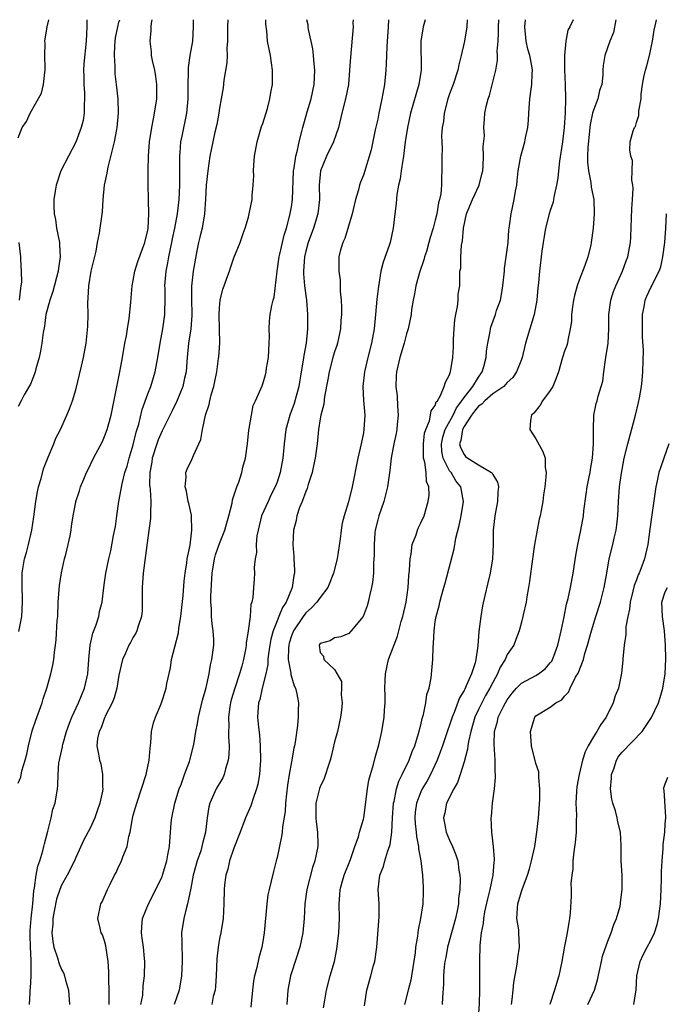
# Model space of a CAD drawing. Units: inches. Extents: x 2613000 to 2616000, y 1521000 to 1524000.
# Drawn here: x 2613599 to 2613689, y 1523863 to 1524000 of the extents above; entities that cross this region are included whole.
import ezdxf

# ---------------------------------------------------------------- set-up
doc = ezdxf.new("R2010")
doc.units = ezdxf.units.IN
doc.header["$MEASUREMENT"] = 0
doc.layers.add('LD26131521_2ft', color=102, linetype='Continuous')

msp = doc.modelspace()

# ---------------------------------------------------------------- linework, layer by layer
at = {"layer": 'LD26131521_2ft'}
for points, elevation in [([(2613599, 1523893.81), (2613599.34, 1523894.66), (2613599.51, 1523895.51), (2613599.96, 1523897), (2613600.18, 1523897.82), (2613600.44, 1523899), (2613600.94, 1523901.06), (2613601.43, 1523902.57), (2613601.95, 1523903.95), (2613602.31, 1523905), (2613602.46, 1523905.54), (2613602.95, 1523907), (2613603.53, 1523909), (2613603.8, 1523910.2), (2613603.94, 1523911), (2613604.02, 1523912.02), (2613604.16, 1523913), (2613604.25, 1523913.75), (2613604.42, 1523916.42), (2613604.48, 1523917), (2613604.56, 1523919), (2613604.71, 1523921.29), (2613605, 1523923.08), (2613605.43, 1523925), (2613605.61, 1523925.61), (2613605.95, 1523927), (2613606.2, 1523928.2), (2613606.36, 1523929), (2613606.42, 1523929.57), (2613606.65, 1523931), (2613607, 1523932.89), (2613607.02, 1523933), (2613607.52, 1523934.48), (2613607.67, 1523935), (2613608.11, 1523936.11), (2613608.5, 1523937), (2613608.68, 1523937.32), (2613609.47, 1523939), (2613610.69, 1523941.31), (2613611, 1523942.01), (2613611.36, 1523943), (2613611.91, 1523945), (2613613.13, 1523951), (2613613.49, 1523953), (2613613.83, 1523955), (2613614.03, 1523956.03), (2613614.18, 1523957), (2613614.43, 1523958.43), (2613614.67, 1523960.67), (2613614.69, 1523961.31), (2613614.85, 1523963), (2613615, 1523963.72), (2613615.22, 1523965), (2613615.63, 1523966.37), (2613616.6, 1523969), (2613617, 1523970.72), (2613617.05, 1523971), (2613617.15, 1523973), (2613617.11, 1523974.89), (2613617.13, 1523975.13), (2613617.08, 1523977), (2613617.05, 1523979.05), (2613617.09, 1523981), (2613617.27, 1523983), (2613617.58, 1523985), (2613617.8, 1523986.2), (2613617.96, 1523987), (2613618.25, 1523989), (2613618.26, 1523989.74), (2613618.27, 1523991), (2613618.12, 1523992.12), (2613617.98, 1523993), (2613617.66, 1523994.34), (2613617.55, 1523995), (2613617.52, 1523995.52), (2613617.34, 1523997), (2613617.5, 1523998.5), (2613617.5, 1523999), (2613617.53, 1523999.53), (2613617.63, 1524000)], 7906), ([(2613608.53, 1524000), (2613608.52, 1523999), (2613608.43, 1523997), (2613608.13, 1523993.87), (2613608.08, 1523993), (2613608.11, 1523992.11), (2613608.11, 1523991), (2613608.19, 1523989.81), (2613608.22, 1523989), (2613608.15, 1523988.15), (2613608.16, 1523987), (2613608.01, 1523985.99), (2613607.74, 1523985), (2613607.02, 1523982.98), (2613605.96, 1523981), (2613604.93, 1523979), (2613604.26, 1523977), (2613604.14, 1523976.14), (2613603.96, 1523975), (2613603.92, 1523974.08), (2613604, 1523973), (2613604.19, 1523972.19), (2613604.32, 1523971), (2613604.71, 1523969), (2613604.73, 1523968.73), (2613604.83, 1523967), (2613604.58, 1523965.42), (2613604.54, 1523965), (2613603.81, 1523962.19), (2613603.38, 1523961), (2613603, 1523959.65), (2613602.85, 1523959), (2613602.65, 1523957.35), (2613602.47, 1523956.47), (2613602.29, 1523955), (2613602.11, 1523953.89), (2613601.88, 1523953), (2613601.44, 1523951.44), (2613601.34, 1523951), (2613601.26, 1523950.74), (2613601, 1523950.15), (2613600.69, 1523949.31), (2613599.82, 1523947.82), (2613599.38, 1523947), (2613599, 1523946.2)], 7902), ([(2613599, 1523983.58), (2613599.54, 1523985), (2613600.16, 1523985.84), (2613600.67, 1523987), (2613602.22, 1523989.78), (2613602.51, 1523991), (2613602.67, 1523992.67), (2613602.74, 1523993), (2613602.72, 1523993.28), (2613602.7, 1523995), (2613602.73, 1523996.73), (2613602.7, 1523997), (2613602.72, 1523997.28), (2613603, 1523999), (2613603.23, 1524000)], 7900), ([(2613599.09, 1523914.91), (2613599.47, 1523917), (2613599.59, 1523919), (2613599.59, 1523919.59), (2613599.52, 1523921), (2613599.54, 1523923), (2613599.63, 1523923.63), (2613599.88, 1523925), (2613600.13, 1523925.87), (2613600.42, 1523927), (2613600.9, 1523929), (2613601.16, 1523930.84), (2613601.42, 1523933), (2613601.67, 1523934.33), (2613601.82, 1523935), (2613602.16, 1523936.16), (2613602.49, 1523937.51), (2613603.06, 1523938.94), (2613603.17, 1523939.17), (2613603.94, 1523941), (2613604.23, 1523941.77), (2613604.85, 1523943), (2613605.77, 1523945), (2613606.14, 1523945.86), (2613606.55, 1523947), (2613607, 1523948.53), (2613607.79, 1523951.79), (2613608.06, 1523953), (2613608.44, 1523955), (2613608.67, 1523957.33), (2613608.7, 1523959), (2613608.68, 1523960.68), (2613608.74, 1523961.26), (2613608.81, 1523963), (2613609.13, 1523965), (2613609.81, 1523967.81), (2613610.01, 1523969), (2613610.3, 1523970.3), (2613610.38, 1523971), (2613610.72, 1523973.28), (2613610.81, 1523975), (2613611, 1523977), (2613611.35, 1523978.65), (2613611.39, 1523979), (2613611.5, 1523979.5), (2613612.12, 1523981.88), (2613612.37, 1523983), (2613612.71, 1523984.71), (2613612.76, 1523985), (2613612.96, 1523987), (2613612.9, 1523989), (2613612.67, 1523991), (2613612.48, 1523992.48), (2613612.46, 1523993), (2613612.48, 1523993.52), (2613612.37, 1523995), (2613612.43, 1523996.43), (2613612.51, 1523997.49), (2613612.83, 1523999), (2613613, 1523999.66), (2613613.1, 1524000)], 7904), ([(2613600.56, 1523863), (2613600.63, 1523864.63), (2613600.66, 1523865), (2613600.7, 1523865.3), (2613600.8, 1523867), (2613600.77, 1523868.77), (2613600.8, 1523869.2), (2613600.69, 1523871), (2613600.66, 1523872.66), (2613600.67, 1523873.33), (2613600.8, 1523875), (2613601.02, 1523877), (2613601.16, 1523878.84), (2613601.26, 1523879.26), (2613601.48, 1523881), (2613601.73, 1523882.27), (2613601.98, 1523883), (2613602.41, 1523884.41), (2613602.57, 1523885), (2613602.63, 1523885.37), (2613603.11, 1523887.11), (2613603.57, 1523889), (2613603.82, 1523890.18), (2613604.12, 1523891), (2613604.45, 1523893), (2613604.51, 1523893.49), (2613604.54, 1523895), (2613604.65, 1523896.65), (2613604.71, 1523897), (2613604.77, 1523897.23), (2613605.13, 1523898.87), (2613605.14, 1523899), (2613605.18, 1523899.18), (2613605.69, 1523901), (2613606.13, 1523902.13), (2613606.43, 1523903), (2613607.39, 1523905), (2613608.22, 1523907), (2613608.67, 1523909), (2613608.82, 1523911), (2613609, 1523913), (2613609.35, 1523914.65), (2613609.85, 1523915.85), (2613610.2, 1523917), (2613610.31, 1523917.69), (2613610.68, 1523919), (2613610.89, 1523921), (2613611, 1523921.7), (2613611.16, 1523923), (2613611.6, 1523925), (2613611.89, 1523926.11), (2613612.26, 1523928.26), (2613612.51, 1523929.49), (2613612.7, 1523931), (2613613, 1523933), (2613613.45, 1523935.45), (2613613.84, 1523937), (2613614.12, 1523937.88), (2613614.42, 1523939), (2613615, 1523940.87), (2613615.39, 1523942.61), (2613615.75, 1523943.75), (2613616.21, 1523945.79), (2613617, 1523947.95), (2613617.43, 1523949), (2613618.06, 1523951), (2613618.41, 1523953), (2613618.72, 1523955), (2613619.11, 1523957), (2613619.38, 1523959), (2613619.37, 1523959.37), (2613619.41, 1523961), (2613619.41, 1523962.59), (2613619.39, 1523963), (2613619.57, 1523965), (2613619.82, 1523966.18), (2613619.95, 1523967), (2613620.36, 1523969), (2613620.46, 1523969.54), (2613620.76, 1523971), (2613621.14, 1523973), (2613621.39, 1523975), (2613621.47, 1523977), (2613621.45, 1523978.55), (2613621.47, 1523979.47), (2613621.45, 1523981), (2613621.51, 1523981.51), (2613621.63, 1523983), (2613621.81, 1523983.81), (2613622.46, 1523987), (2613622.65, 1523989), (2613622.65, 1523991), (2613622.69, 1523992.69), (2613622.66, 1523993), (2613622.66, 1523993.34), (2613622.89, 1523995), (2613623.26, 1523997), (2613623.38, 1523999), (2613623.38, 1524000)], 7908), ([(2613628.15, 1524000), (2613628.09, 1523999), (2613628.11, 1523997.89), (2613628.1, 1523997), (2613628.02, 1523996.02), (2613628.05, 1523995), (2613628.02, 1523993.98), (2613627.61, 1523991.61), (2613627.48, 1523990.52), (2613627.24, 1523989), (2613627, 1523987.7), (2613626.9, 1523987), (2613626.6, 1523985.4), (2613626.34, 1523984.34), (2613626.06, 1523983), (2613625.89, 1523982.11), (2613625.66, 1523981), (2613625.36, 1523979), (2613625.15, 1523977), (2613625.04, 1523975.04), (2613624.9, 1523973), (2613624.56, 1523971), (2613624.27, 1523969.73), (2613624.08, 1523969), (2613623.83, 1523967.83), (2613623.31, 1523965), (2613623.08, 1523962.92), (2613623.09, 1523961), (2613623.14, 1523959.14), (2613623.14, 1523958.86), (2613623, 1523957), (2613622.69, 1523955), (2613622.47, 1523953), (2613622.42, 1523952.42), (2613622.33, 1523951), (2613622.12, 1523950.12), (2613621.9, 1523949), (2613621.05, 1523946.95), (2613620.4, 1523945.6), (2613619, 1523942.83), (2613618.46, 1523941.54), (2613618.27, 1523941), (2613617.64, 1523939), (2613617.56, 1523938.44), (2613617.3, 1523937), (2613617.27, 1523935.27), (2613617.3, 1523935), (2613617.36, 1523934.64), (2613617.43, 1523933), (2613617.37, 1523931.37), (2613617.41, 1523931), (2613617.4, 1523930.6), (2613617, 1523927.92), (2613616.38, 1523923), (2613616.24, 1523921), (2613616.23, 1523920.23), (2613616.24, 1523919), (2613616.21, 1523917.79), (2613616.12, 1523917), (2613615.65, 1523915.65), (2613615.5, 1523915), (2613615.35, 1523914.65), (2613615, 1523914.1), (2613614.62, 1523913.38), (2613614.37, 1523913), (2613613.89, 1523911.89), (2613613.48, 1523911), (2613613, 1523908.81), (2613612.69, 1523907), (2613612.34, 1523905.66), (2613612.06, 1523905), (2613611.1, 1523903.1), (2613611.05, 1523902.95), (2613611, 1523902.87), (2613610.52, 1523901.48), (2613610.23, 1523901), (2613610, 1523900), (2613609.92, 1523899), (2613610.15, 1523897.85), (2613610.29, 1523897), (2613610.47, 1523896.47), (2613610.73, 1523895), (2613610.7, 1523893.3), (2613610.74, 1523893), (2613610.69, 1523892.69), (2613610.33, 1523891), (2613609.95, 1523889.95), (2613609.65, 1523889), (2613609, 1523887.56), (2613608.1, 1523885.9), (2613607, 1523883.47), (2613606.82, 1523883), (2613605.8, 1523881), (2613605, 1523879.6), (2613604.76, 1523879), (2613604.33, 1523877.67), (2613603.99, 1523875.99), (2613603.81, 1523875), (2613603.81, 1523874.19), (2613603.68, 1523873), (2613603.8, 1523871.8), (2613603.96, 1523871), (2613604.47, 1523869.53), (2613604.69, 1523868.69), (2613605, 1523867.88), (2613605.32, 1523867.32), (2613605.44, 1523867), (2613605.58, 1523866.42), (2613605.96, 1523865), (2613606.14, 1523863)], 7910), ([(2613611.65, 1523863), (2613611.62, 1523865), (2613611.57, 1523866.43), (2613611.57, 1523867.57), (2613611.51, 1523869), (2613611.19, 1523871.19), (2613611, 1523871.85), (2613610.7, 1523872.7), (2613610.54, 1523873), (2613610.38, 1523873.62), (2613610.08, 1523875), (2613610.48, 1523877), (2613610.68, 1523877.32), (2613611.39, 1523879), (2613611.76, 1523879.76), (2613612.39, 1523881), (2613612.61, 1523881.39), (2613613, 1523882.24), (2613613.25, 1523882.75), (2613613.37, 1523883), (2613613.54, 1523883.54), (2613614.12, 1523885), (2613614.37, 1523886.37), (2613614.54, 1523887), (2613614.88, 1523888.88), (2613615, 1523889.37), (2613615.47, 1523891), (2613616.15, 1523893), (2613616.78, 1523895), (2613617.2, 1523897), (2613617.33, 1523898.67), (2613617.42, 1523899.42), (2613617.54, 1523901), (2613617.8, 1523902.2), (2613618.07, 1523903), (2613618.86, 1523904.86), (2613619, 1523905.24), (2613619.43, 1523906.57), (2613619.56, 1523907), (2613619.68, 1523907.68), (2613620.16, 1523909.84), (2613620.33, 1523911), (2613620.76, 1523912.76), (2613621.27, 1523914.73), (2613621.35, 1523915.35), (2613621.63, 1523917), (2613621.93, 1523919.93), (2613622.09, 1523921.91), (2613622.21, 1523923), (2613622.44, 1523924.44), (2613622.51, 1523925), (2613622.91, 1523926.91), (2613623.16, 1523929), (2613623.07, 1523930.93), (2613623.07, 1523931.07), (2613622.72, 1523932.72), (2613622.65, 1523933), (2613622.41, 1523934.41), (2613622.22, 1523935), (2613622.36, 1523936.36), (2613622.32, 1523937), (2613622.51, 1523937.49), (2613623.16, 1523938.84), (2613623.36, 1523939.36), (2613624.13, 1523941), (2613624.39, 1523941.61), (2613624.64, 1523943), (2613625.06, 1523945), (2613625.54, 1523946.46), (2613625.63, 1523947), (2613625.84, 1523947.84), (2613626.19, 1523949), (2613626.32, 1523949.68), (2613626.6, 1523951), (2613626.87, 1523952.87), (2613626.89, 1523953.11), (2613627.02, 1523955), (2613626.95, 1523959), (2613627, 1523959.86), (2613627.1, 1523961), (2613627.47, 1523962.53), (2613627.63, 1523963), (2613628.03, 1523964.03), (2613628.37, 1523965), (2613628.51, 1523965.49), (2613629, 1523966.88), (2613629.84, 1523969), (2613630.27, 1523970.27), (2613630.55, 1523971), (2613631, 1523972.53), (2613631.12, 1523973), (2613631.51, 1523975), (2613631.55, 1523975.55), (2613631.69, 1523977), (2613631.74, 1523978.26), (2613631.73, 1523979), (2613631.75, 1523979.75), (2613631.84, 1523981), (2613632.22, 1523983), (2613632.85, 1523985.15), (2613633, 1523985.58), (2613633.65, 1523987.65), (2613634.01, 1523989), (2613634.12, 1523989.88), (2613634.35, 1523991), (2613634.35, 1523993), (2613634.08, 1523995), (2613633.68, 1523997), (2613633.55, 1523998.45), (2613633.46, 1523999), (2613633.43, 1523999.43), (2613633.45, 1524000)], 7912), ([(2613616.06, 1523863), (2613616.3, 1523864.3), (2613616.37, 1523865.63), (2613616.54, 1523867), (2613616.6, 1523869), (2613616.57, 1523869.43), (2613616.4, 1523871), (2613616.24, 1523872.24), (2613616.13, 1523873), (2613616.16, 1523873.84), (2613616.29, 1523875), (2613617.12, 1523877), (2613618.15, 1523879), (2613619, 1523880.83), (2613619.06, 1523881), (2613619.66, 1523883), (2613619.82, 1523883.82), (2613620.01, 1523885), (2613620.27, 1523888.27), (2613620.36, 1523889), (2613620.77, 1523891), (2613621.38, 1523893), (2613621.64, 1523893.64), (2613622.12, 1523895), (2613622.83, 1523896.83), (2613622.88, 1523897), (2613623.39, 1523899), (2613623.44, 1523899.44), (2613623.69, 1523901), (2613623.92, 1523902.08), (2613624.06, 1523903), (2613624.64, 1523905.36), (2613625, 1523906.62), (2613625.13, 1523907.13), (2613625.55, 1523909), (2613625.75, 1523910.25), (2613625.94, 1523911), (2613626.18, 1523913), (2613626.19, 1523913.81), (2613626.12, 1523915), (2613625.95, 1523915.95), (2613625.89, 1523917), (2613625.89, 1523918.11), (2613625.8, 1523919), (2613625.8, 1523919.8), (2613625.96, 1523923), (2613626.29, 1523925), (2613626.44, 1523925.56), (2613627, 1523927.15), (2613627.75, 1523929), (2613628, 1523930), (2613628.28, 1523931), (2613628.73, 1523932.73), (2613628.8, 1523933.2), (2613629.42, 1523935), (2613629.68, 1523935.68), (2613630.09, 1523937), (2613630.24, 1523937.76), (2613630.59, 1523939), (2613630.87, 1523941), (2613631.08, 1523942.92), (2613631.13, 1523943.13), (2613631.42, 1523945), (2613631.67, 1523946.33), (2613631.99, 1523947), (2613632.91, 1523949.09), (2613633, 1523949.35), (2613633.38, 1523950.62), (2613633.49, 1523951), (2613633.54, 1523951.54), (2613633.81, 1523953), (2613633.9, 1523955), (2613633.92, 1523955.92), (2613633.88, 1523957), (2613633.93, 1523958.07), (2613634.03, 1523959), (2613634.26, 1523960.26), (2613634.44, 1523961), (2613634.59, 1523961.41), (2613635, 1523965), (2613635.3, 1523967), (2613635.4, 1523967.4), (2613635.97, 1523970.03), (2613636.29, 1523971), (2613636.79, 1523972.79), (2613637, 1523973.98), (2613637.15, 1523975), (2613637.3, 1523979), (2613637.39, 1523979.39), (2613637.59, 1523981), (2613637.85, 1523981.85), (2613638.06, 1523983), (2613638.46, 1523984.46), (2613638.57, 1523985), (2613639.19, 1523987.19), (2613639.74, 1523989), (2613640.17, 1523991), (2613640.25, 1523993), (2613640.16, 1523993.84), (2613640.07, 1523995), (2613639.95, 1523995.95), (2613639.75, 1523997), (2613639.38, 1523998.62), (2613639.33, 1523999), (2613639.31, 1523999.3), (2613639.15, 1524000)], 7914), ([(2613645.56, 1524000), (2613645.55, 1523999.55), (2613645.57, 1523999), (2613645.19, 1523994.81), (2613645.09, 1523993), (2613644.91, 1523991), (2613644.51, 1523989), (2613644.01, 1523987), (2613643.55, 1523985), (2613642.86, 1523983), (2613641.87, 1523981), (2613641.03, 1523979), (2613640.84, 1523977), (2613640.88, 1523975), (2613640.66, 1523973), (2613640.06, 1523971), (2613639.33, 1523969), (2613639, 1523967.79), (2613638.8, 1523967), (2613638.66, 1523965), (2613638.67, 1523964.67), (2613638.83, 1523963), (2613639.08, 1523961), (2613639.23, 1523959), (2613639.24, 1523957), (2613639.05, 1523955), (2613638.7, 1523953.3), (2613638.64, 1523952.64), (2613638.35, 1523951), (2613638.03, 1523949), (2613637.39, 1523946.61), (2613636.75, 1523945), (2613636.2, 1523943), (2613635.98, 1523941), (2613635.79, 1523939), (2613635.43, 1523937), (2613635, 1523935.66), (2613634.75, 1523935), (2613634.15, 1523933.85), (2613633.74, 1523933), (2613632.84, 1523931), (2613632.36, 1523929), (2613632.2, 1523928.2), (2613632.11, 1523927), (2613632.13, 1523925.87), (2613631.95, 1523925), (2613631.81, 1523923.81), (2613631.84, 1523923), (2613631.8, 1523922.2), (2613631.7, 1523921), (2613631.62, 1523919.62), (2613631.5, 1523919), (2613631.36, 1523918.64), (2613631.25, 1523917), (2613630.99, 1523915), (2613630.7, 1523913.3), (2613630.69, 1523913), (2613630.64, 1523912.64), (2613630.32, 1523911), (2613630.08, 1523910.08), (2613629.77, 1523909), (2613629.1, 1523907), (2613628.62, 1523905.38), (2613628.52, 1523905), (2613628.42, 1523904.42), (2613628.23, 1523903), (2613628.27, 1523901.73), (2613628.22, 1523901), (2613628.22, 1523900.22), (2613628.31, 1523899), (2613628.29, 1523897.71), (2613628.21, 1523897), (2613627.82, 1523895.82), (2613627.63, 1523895), (2613627.44, 1523894.56), (2613626.51, 1523893), (2613625.63, 1523891), (2613625.5, 1523890.5), (2613625.29, 1523889), (2613625.06, 1523887), (2613624.6, 1523885.39), (2613624.55, 1523885), (2613624.37, 1523884.37), (2613623.9, 1523883), (2613623.34, 1523881), (2613623, 1523879.22), (2613622.55, 1523877), (2613622.34, 1523876.34), (2613622.03, 1523875), (2613621.72, 1523873), (2613621.77, 1523871.77), (2613621.74, 1523871), (2613621.79, 1523869.79), (2613621.78, 1523869), (2613621.69, 1523867), (2613621.36, 1523865), (2613620.66, 1523863)], 7916), ([(2613650.5, 1524000), (2613650.45, 1523999), (2613650.26, 1523996.26), (2613650.19, 1523993.81), (2613650.14, 1523993), (2613649.93, 1523991), (2613649.72, 1523989.72), (2613649.57, 1523989), (2613649.16, 1523987), (2613649, 1523986.17), (2613648.66, 1523984.66), (2613648.09, 1523981.91), (2613647, 1523978.38), (2613646.6, 1523977.4), (2613646.48, 1523977), (2613646.33, 1523976.33), (2613645.91, 1523975), (2613645.58, 1523973.58), (2613645.42, 1523973), (2613644.43, 1523969.57), (2613644.14, 1523969), (2613643.78, 1523967.78), (2613643.6, 1523967), (2613643.57, 1523966.43), (2613643.57, 1523965), (2613643.76, 1523963.76), (2613643.77, 1523962.23), (2613643.9, 1523961), (2613643.97, 1523959.97), (2613643.94, 1523959), (2613643.86, 1523958.14), (2613643.81, 1523957), (2613643.39, 1523955), (2613643.31, 1523954.69), (2613643, 1523953.81), (2613642.81, 1523953.19), (2613642.23, 1523951), (2613642.06, 1523949.94), (2613641.61, 1523947.61), (2613641.5, 1523946.5), (2613641.09, 1523945), (2613641, 1523944.49), (2613640.76, 1523943), (2613640.56, 1523941), (2613640.28, 1523939), (2613640.07, 1523937.93), (2613639.86, 1523937), (2613639.34, 1523935.34), (2613639.19, 1523934.81), (2613639, 1523934.37), (2613638.5, 1523933), (2613638.13, 1523932.13), (2613637.75, 1523931), (2613637.66, 1523930.34), (2613637.27, 1523929), (2613637.21, 1523927), (2613637.35, 1523925.35), (2613637.35, 1523925), (2613637.44, 1523923.44), (2613637.41, 1523923), (2613637.31, 1523922.69), (2613637.09, 1523921), (2613637, 1523920.81), (2613636.26, 1523919), (2613635.74, 1523918.26), (2613635.26, 1523917), (2613635, 1523916.37), (2613634.46, 1523915), (2613634.15, 1523913.85), (2613633.99, 1523913), (2613633.81, 1523911.81), (2613633.73, 1523911), (2613633.71, 1523910.29), (2613633.44, 1523909), (2613632.94, 1523907), (2613632.58, 1523905.43), (2613632.43, 1523905), (2613632.37, 1523904.37), (2613632.28, 1523903), (2613632.41, 1523901.59), (2613632.53, 1523900.53), (2613632.65, 1523899), (2613632.69, 1523897), (2613632.55, 1523895), (2613632.33, 1523893.67), (2613632.15, 1523893), (2613631.65, 1523891.65), (2613631.33, 1523890.67), (2613630.61, 1523889), (2613629.87, 1523887), (2613629, 1523884.74), (2613628.4, 1523883), (2613628.15, 1523881.85), (2613627.85, 1523881), (2613627.68, 1523879.68), (2613627.62, 1523879), (2613627.6, 1523877), (2613627.51, 1523875), (2613627.17, 1523873), (2613627, 1523872.19), (2613626.79, 1523871), (2613626.62, 1523869.38), (2613626.54, 1523867), (2613626.44, 1523865.56), (2613626.37, 1523865), (2613626.12, 1523864.12), (2613625.91, 1523863)], 7918), ([(2613655.61, 1524000), (2613655.34, 1523999), (2613655, 1523997), (2613655.02, 1523993), (2613654.7, 1523991), (2613653.57, 1523987), (2613653.13, 1523985), (2613652.83, 1523983), (2613652.57, 1523981), (2613652.47, 1523980.47), (2613652.25, 1523979), (2613652.12, 1523977.88), (2613651.9, 1523977), (2613651.67, 1523975.67), (2613651.57, 1523974.43), (2613651.38, 1523973), (2613651.15, 1523971), (2613650.72, 1523969), (2613650.59, 1523968.59), (2613649.74, 1523966.26), (2613649.45, 1523965), (2613649.09, 1523962.91), (2613648.87, 1523961.13), (2613648.68, 1523959), (2613648.48, 1523957), (2613648.12, 1523955), (2613647.62, 1523953), (2613647.17, 1523951), (2613646.94, 1523949), (2613647.04, 1523947.04), (2613647.2, 1523945), (2613647.08, 1523943), (2613647, 1523942.52), (2613646.69, 1523941), (2613646.23, 1523939), (2613645.44, 1523935), (2613644.93, 1523932.93), (2613644.31, 1523931), (2613644.03, 1523929.97), (2613643.9, 1523929), (2613643.78, 1523927.78), (2613643.37, 1523925), (2613642.86, 1523923), (2613642.04, 1523921), (2613641, 1523919.65), (2613640.55, 1523919), (2613639.8, 1523918.2), (2613639, 1523917.49), (2613638.63, 1523917), (2613637.26, 1523915), (2613637, 1523914.32), (2613636.7, 1523913.3), (2613636.62, 1523913), (2613636.58, 1523912.58), (2613636.56, 1523911), (2613636.9, 1523909.1), (2613636.9, 1523908.9), (2613637.36, 1523907.36), (2613637.54, 1523907), (2613637.75, 1523906.25), (2613637.96, 1523905), (2613637.92, 1523903.92), (2613637.94, 1523903), (2613637.82, 1523901.82), (2613637.52, 1523899.52), (2613637.42, 1523899), (2613637.34, 1523898.66), (2613637, 1523896.77), (2613636.69, 1523895), (2613636.46, 1523893.54), (2613636.31, 1523892.31), (2613636.18, 1523891), (2613636.13, 1523889.87), (2613635.74, 1523887.74), (2613635.69, 1523887), (2613635.6, 1523886.4), (2613635, 1523883.46), (2613634.89, 1523883), (2613634.48, 1523881.52), (2613634.19, 1523880.19), (2613633.88, 1523879), (2613633.73, 1523878.27), (2613633.55, 1523877), (2613633.19, 1523873), (2613633, 1523871.79), (2613632.86, 1523871), (2613632.47, 1523869.53), (2613632.17, 1523868.17), (2613631.86, 1523867), (2613631.72, 1523866.28), (2613631.56, 1523865), (2613631.34, 1523862.66)], 7920), ([(2613661.42, 1524000), (2613661.37, 1523999), (2613661.06, 1523997), (2613660.62, 1523995), (2613660.29, 1523993.71), (2613660.15, 1523993), (2613659.5, 1523991), (2613659, 1523989.67), (2613658.77, 1523989), (2613658.25, 1523987), (2613658.15, 1523985.85), (2613657.98, 1523985), (2613657.86, 1523983.86), (2613657.9, 1523983), (2613657.96, 1523982.04), (2613657.9, 1523981), (2613657.9, 1523979.9), (2613657.93, 1523979), (2613657.85, 1523978.15), (2613657.87, 1523977), (2613657.78, 1523975.78), (2613657.6, 1523975), (2613657.46, 1523974.54), (2613657.2, 1523973), (2613657, 1523972.13), (2613656.7, 1523971), (2613656.29, 1523969.71), (2613656.12, 1523969), (2613655.76, 1523967.76), (2613655.52, 1523967), (2613655.41, 1523966.59), (2613654.83, 1523964.83), (2613654.3, 1523963), (2613654.13, 1523961.87), (2613653.91, 1523961), (2613653.71, 1523959.71), (2613653.63, 1523959), (2613653.23, 1523957), (2613653, 1523956.31), (2613652.67, 1523955), (2613652.08, 1523953), (2613651.62, 1523951), (2613651.56, 1523950.44), (2613651.52, 1523949), (2613651.69, 1523947.69), (2613651.74, 1523946.26), (2613651.83, 1523945), (2613651.68, 1523943.68), (2613651.64, 1523943), (2613651.56, 1523942.44), (2613651.22, 1523941), (2613650.87, 1523939), (2613650.69, 1523937.31), (2613650.34, 1523935), (2613650.09, 1523933.91), (2613649.83, 1523933), (2613649.16, 1523931), (2613649, 1523930.42), (2613648.65, 1523929), (2613648.61, 1523928.61), (2613648.48, 1523927), (2613648.5, 1523925.5), (2613648.47, 1523925), (2613648.41, 1523924.41), (2613648.39, 1523923), (2613648.29, 1523921.71), (2613648.15, 1523921), (2613647.85, 1523919.85), (2613647.69, 1523919), (2613647.52, 1523918.48), (2613646.97, 1523917), (2613645.3, 1523915), (2613645, 1523914.6), (2613643.85, 1523914.15), (2613643, 1523914.04), (2613642.39, 1523913.61), (2613641, 1523913.24), (2613640.91, 1523913.09), (2613640.85, 1523913), (2613641, 1523911.98), (2613641.45, 1523911.45), (2613641.49, 1523911), (2613643, 1523909.63), (2613643.95, 1523907.95), (2613643.95, 1523907), (2613643.89, 1523906.11), (2613644.03, 1523905), (2613643.94, 1523903.94), (2613643.82, 1523903), (2613643.39, 1523901), (2613643, 1523899.54), (2613642.5, 1523897.5), (2613642.36, 1523897), (2613642.04, 1523896.04), (2613641.74, 1523895), (2613641.53, 1523894.47), (2613641, 1523893.29), (2613640.92, 1523893.08), (2613640.4, 1523891), (2613640.38, 1523889.62), (2613640.39, 1523889), (2613640.42, 1523888.42), (2613640.62, 1523887), (2613640.68, 1523885.32), (2613640.66, 1523885), (2613640.25, 1523883), (2613639.91, 1523882.09), (2613639.12, 1523879), (2613638.84, 1523877), (2613638.76, 1523875), (2613638.6, 1523873), (2613638.18, 1523871), (2613637, 1523867.4), (2613636.88, 1523867), (2613636.49, 1523865), (2613636.34, 1523863)], 7922), ([(2613641.47, 1523862.53), (2613641.64, 1523863.64), (2613641.87, 1523865), (2613642.4, 1523867), (2613642.98, 1523869.02), (2613643.3, 1523870.7), (2613643.58, 1523873), (2613643.69, 1523875), (2613643.64, 1523877), (2613643.73, 1523878.27), (2613643.77, 1523879), (2613644.05, 1523880.05), (2613644.34, 1523881), (2613645.2, 1523883.2), (2613645.83, 1523885), (2613646.34, 1523886.34), (2613646.48, 1523887), (2613647, 1523888.79), (2613647.05, 1523889), (2613647.57, 1523893), (2613647.78, 1523894.22), (2613647.99, 1523895), (2613648.4, 1523896.4), (2613648.63, 1523897.37), (2613649.13, 1523899.13), (2613649.57, 1523901), (2613649.91, 1523903), (2613649.96, 1523903.96), (2613650.04, 1523905), (2613650.05, 1523905.95), (2613650, 1523907), (2613650.02, 1523908.02), (2613650.08, 1523909), (2613650.51, 1523911), (2613651.76, 1523914.24), (2613652.28, 1523916.28), (2613652.49, 1523917), (2613652.95, 1523919), (2613653.25, 1523921), (2613653.34, 1523922.66), (2613653.43, 1523923.43), (2613653.5, 1523925), (2613653.64, 1523925.64), (2613653.81, 1523927), (2613654.34, 1523928.34), (2613654.53, 1523929), (2613654.65, 1523929.35), (2613655, 1523930.01), (2613655.45, 1523931), (2613656.03, 1523933), (2613656.14, 1523933.86), (2613656.1, 1523935), (2613655.78, 1523935.78), (2613655.72, 1523937), (2613655.56, 1523938.44), (2613655.38, 1523939), (2613655.35, 1523939.35), (2613655.35, 1523941), (2613655.52, 1523942.48), (2613655.67, 1523943), (2613656.21, 1523944.21), (2613656.36, 1523945), (2613656.42, 1523945.58), (2613657, 1523946.35), (2613657.15, 1523946.85), (2613657.3, 1523947), (2613657.74, 1523947.74), (2613658.25, 1523949), (2613658.41, 1523949.59), (2613659, 1523950.61), (2613659.08, 1523950.92), (2613659.14, 1523951), (2613659.44, 1523953), (2613659.52, 1523954.48), (2613659.54, 1523955.54), (2613659.63, 1523957), (2613659.74, 1523958.26), (2613659.86, 1523959), (2613660.11, 1523960.11), (2613660.19, 1523961), (2613660.2, 1523961.8), (2613660.4, 1523963), (2613660.41, 1523964.41), (2613660.44, 1523965), (2613660.55, 1523965.45), (2613660.55, 1523967), (2613660.63, 1523968.63), (2613660.77, 1523969.23), (2613660.92, 1523971), (2613661.36, 1523973), (2613662.19, 1523975), (2613663.11, 1523977), (2613663.5, 1523978.5), (2613663.6, 1523979), (2613663.67, 1523979.67), (2613663.71, 1523981), (2613663.65, 1523982.35), (2613663.83, 1523983.83), (2613663.75, 1523985), (2613663.83, 1523986.17), (2613663.92, 1523987), (2613664.12, 1523988.12), (2613664.36, 1523989), (2613664.54, 1523989.46), (2613665.41, 1523993), (2613665.65, 1523994.35), (2613665.65, 1523995), (2613665.6, 1523995.6), (2613665.73, 1523997), (2613665.81, 1523998.19), (2613665.79, 1523999), (2613665.84, 1524000)], 7924), ([(2613647.18, 1523862.82), (2613647.47, 1523865), (2613648.05, 1523867), (2613648.42, 1523868.42), (2613648.58, 1523869), (2613648.87, 1523871), (2613649.21, 1523875.21), (2613649.21, 1523877), (2613649.07, 1523879), (2613649.29, 1523881), (2613649.8, 1523882.2), (2613650, 1523883), (2613650.41, 1523884.41), (2613650.65, 1523885), (2613650.74, 1523885.26), (2613650.96, 1523887), (2613651.05, 1523889), (2613651.19, 1523891), (2613651.27, 1523891.27), (2613651.61, 1523893), (2613651.94, 1523894.06), (2613652.42, 1523895), (2613653.39, 1523897), (2613653.81, 1523898.19), (2613654.16, 1523899), (2613654.69, 1523900.69), (2613655, 1523901.93), (2613655.19, 1523902.81), (2613655.37, 1523903.37), (2613655.7, 1523905), (2613655.85, 1523906.15), (2613656.14, 1523907), (2613656.44, 1523908.44), (2613656.68, 1523911), (2613656.7, 1523912.7), (2613656.77, 1523913.23), (2613656.83, 1523915), (2613657, 1523916.3), (2613657.11, 1523917), (2613657.54, 1523918.46), (2613657.65, 1523919), (2613657.88, 1523919.88), (2613658.2, 1523921), (2613658.36, 1523921.64), (2613659.62, 1523926.38), (2613659.86, 1523927.86), (2613660.34, 1523929.66), (2613660.59, 1523931), (2613660.91, 1523933), (2613660.55, 1523935), (2613659.88, 1523935.88), (2613659.21, 1523937), (2613659, 1523937.26), (2613658.12, 1523939), (2613657.92, 1523939.92), (2613657.85, 1523941), (2613658.05, 1523941.95), (2613658.36, 1523943), (2613659.47, 1523945), (2613659.97, 1523946.03), (2613660.72, 1523947), (2613661, 1523947.43), (2613662.23, 1523949), (2613663, 1523950.27), (2613663.53, 1523951), (2613663.77, 1523951.77), (2613664.08, 1523953), (2613664.12, 1523953.88), (2613664.31, 1523955), (2613664.64, 1523956.64), (2613664.68, 1523957), (2613664.75, 1523957.25), (2613665.38, 1523959), (2613665.54, 1523959.54), (2613666.06, 1523961), (2613666.23, 1523961.77), (2613666.41, 1523963), (2613666.61, 1523965), (2613666.62, 1523965.38), (2613666.88, 1523967), (2613667.14, 1523969), (2613667.23, 1523970.77), (2613667.34, 1523971.34), (2613667.54, 1523973), (2613667.99, 1523975), (2613668.16, 1523976.16), (2613668.33, 1523977), (2613668.41, 1523977.59), (2613668.54, 1523979), (2613668.89, 1523981), (2613669.47, 1523983), (2613669.55, 1523983.55), (2613669.86, 1523985), (2613669.96, 1523986.04), (2613670.01, 1523987), (2613670.17, 1523989), (2613670.35, 1523990.35), (2613670.45, 1523991), (2613670.49, 1523992.49), (2613670.52, 1523993), (2613670.43, 1523993.57), (2613670.14, 1523995), (2613669.89, 1523995.89), (2613669.64, 1523997), (2613669.45, 1523999), (2613669.55, 1524000)], 7926), ([(2613676.17, 1524000), (2613675.72, 1523999), (2613675.46, 1523998.54), (2613675.17, 1523997), (2613674.97, 1523995), (2613674.96, 1523993.04), (2613675.06, 1523991), (2613675.11, 1523989), (2613675.05, 1523987.05), (2613674.94, 1523985), (2613674.72, 1523983), (2613674.3, 1523980.3), (2613674.14, 1523979), (2613674.05, 1523977.95), (2613673.88, 1523977), (2613673.55, 1523975.55), (2613673.46, 1523975), (2613673.38, 1523974.62), (2613673, 1523973.48), (2613672.86, 1523973), (2613672.35, 1523971), (2613672.16, 1523969.84), (2613671.99, 1523969), (2613671.81, 1523967.81), (2613671.48, 1523965), (2613671.38, 1523963.38), (2613671.29, 1523962.71), (2613671.14, 1523961), (2613670.75, 1523959), (2613669.57, 1523955), (2613669.1, 1523953), (2613669, 1523952.72), (2613668.32, 1523951), (2613667.77, 1523950.23), (2613667, 1523949.55), (2613666.76, 1523949.24), (2613666.52, 1523949), (2613665, 1523947.95), (2613663.89, 1523947), (2613663.46, 1523946.54), (2613663, 1523946.26), (2613662.46, 1523945.54), (2613662.02, 1523945), (2613661, 1523943.42), (2613660.78, 1523943), (2613660.55, 1523941.45), (2613660.39, 1523941), (2613660.51, 1523940.51), (2613661, 1523939.5), (2613661.23, 1523939.23), (2613661.53, 1523939), (2613663, 1523938.08), (2613664.84, 1523937), (2613664.92, 1523936.92), (2613665, 1523936.75), (2613665.65, 1523935.65), (2613665.79, 1523935), (2613665.71, 1523934.29), (2613665.66, 1523933), (2613665.27, 1523931), (2613665.07, 1523929), (2613665.05, 1523927), (2613664.96, 1523925), (2613664.65, 1523923), (2613664.31, 1523921.69), (2613663.92, 1523919.92), (2613663.55, 1523918.45), (2613663.32, 1523917), (2613663.08, 1523914.92), (2613662.92, 1523912.92), (2613662.65, 1523911), (2613662.54, 1523910.54), (2613662.06, 1523909), (2613661.32, 1523907.32), (2613661.1, 1523906.9), (2613661, 1523906.68), (2613660.35, 1523905.65), (2613659.62, 1523903.62), (2613659.35, 1523903), (2613659, 1523901.89), (2613658.76, 1523901.24), (2613658.54, 1523900.54), (2613658.01, 1523899), (2613657.75, 1523898.25), (2613657.26, 1523897), (2613656.32, 1523895), (2613655.86, 1523894.14), (2613655.2, 1523893), (2613655, 1523892.58), (2613654.37, 1523891), (2613654.22, 1523889.78), (2613654.14, 1523889), (2613654.19, 1523888.19), (2613654.33, 1523887), (2613654.37, 1523886.37), (2613654.67, 1523885), (2613654.67, 1523884.67), (2613654.99, 1523883), (2613655.21, 1523881), (2613655.3, 1523879.3), (2613655.33, 1523879), (2613655.33, 1523878.67), (2613655.25, 1523877), (2613654.94, 1523875), (2613654.62, 1523873.38), (2613654.57, 1523873), (2613654.53, 1523872.53), (2613654.26, 1523871), (2613654.2, 1523870.2), (2613653.7, 1523867), (2613653.59, 1523866.41), (2613653.25, 1523865), (2613652.72, 1523863)], 7928), ([(2613682.12, 1524000), (2613681.8, 1523998.2), (2613681.3, 1523997), (2613680.6, 1523995), (2613680.37, 1523993.63), (2613680.3, 1523993), (2613680.33, 1523992.33), (2613680.16, 1523991), (2613679.84, 1523990.16), (2613679.62, 1523989), (2613679, 1523987.41), (2613678.89, 1523987), (2613678.56, 1523985.44), (2613678.24, 1523982.24), (2613678.19, 1523981), (2613678.19, 1523980.19), (2613678.31, 1523979), (2613678.66, 1523977.34), (2613678.69, 1523976.69), (2613679.05, 1523975), (2613679.11, 1523973), (2613678.96, 1523971), (2613678.69, 1523969), (2613678.62, 1523968.62), (2613678.24, 1523967), (2613677.83, 1523965.83), (2613677, 1523963.77), (2613676.73, 1523963), (2613676.35, 1523961.65), (2613676.22, 1523961), (2613676.08, 1523960.08), (2613675.97, 1523959), (2613675.96, 1523958.04), (2613675.79, 1523957), (2613675.42, 1523955.42), (2613675.38, 1523955), (2613675.3, 1523954.7), (2613675, 1523953.9), (2613674.71, 1523953), (2613674.15, 1523951), (2613673.84, 1523950.16), (2613673.36, 1523949), (2613673, 1523948.43), (2613671.92, 1523947), (2613671.61, 1523946.39), (2613670.72, 1523945.28), (2613670.41, 1523945), (2613670.24, 1523944.24), (2613670.17, 1523943), (2613670.48, 1523942.48), (2613671, 1523941.69), (2613671.95, 1523939.95), (2613672.27, 1523939), (2613672.3, 1523937.7), (2613672.42, 1523937), (2613672.4, 1523936.4), (2613672.24, 1523935), (2613672.07, 1523933.93), (2613671.95, 1523933), (2613671.74, 1523931.74), (2613671.59, 1523931), (2613671.47, 1523930.53), (2613670.81, 1523927), (2613670.52, 1523925), (2613670.13, 1523921.87), (2613669.98, 1523921), (2613669.73, 1523919.73), (2613669.64, 1523919), (2613669.23, 1523917.23), (2613669.2, 1523917), (2613669, 1523916.2), (2613668.68, 1523915), (2613668.2, 1523913.8), (2613667.91, 1523913), (2613667, 1523911.69), (2613666.74, 1523911), (2613666.05, 1523909.95), (2613665.68, 1523909), (2613665, 1523907.81), (2613664.6, 1523907), (2613664.01, 1523905.99), (2613663.46, 1523905), (2613663, 1523904.06), (2613662.5, 1523903), (2613661.94, 1523901), (2613661.61, 1523899.61), (2613661.53, 1523899), (2613661.49, 1523898.51), (2613661, 1523896.78), (2613660.46, 1523895), (2613660.1, 1523893.9), (2613659.57, 1523893), (2613658.58, 1523891), (2613658.31, 1523889.69), (2613658.16, 1523889), (2613658.53, 1523887), (2613659, 1523885.87), (2613659.4, 1523885), (2613659.85, 1523883.85), (2613660.13, 1523883), (2613660.3, 1523881.7), (2613660.43, 1523881), (2613660.47, 1523880.47), (2613660.44, 1523879), (2613660.25, 1523877.75), (2613660.22, 1523877), (2613660.04, 1523876.04), (2613659.8, 1523875), (2613658.72, 1523871), (2613658.46, 1523869.54), (2613658.34, 1523869), (2613658.24, 1523868.24), (2613658.16, 1523867), (2613658.16, 1523865.84), (2613657.99, 1523863.99), (2613657.94, 1523863)], 7930), ([(2613663.03, 1523861), (2613663.15, 1523863.15), (2613663.18, 1523865), (2613663.18, 1523866.82), (2613663.2, 1523867.2), (2613663.19, 1523869), (2613663.24, 1523871.25), (2613663.45, 1523873), (2613663.72, 1523874.28), (2613663.76, 1523875), (2613663.92, 1523875.92), (2613664.3, 1523877.7), (2613664.63, 1523879), (2613665.06, 1523881), (2613665.19, 1523882.81), (2613665.22, 1523883), (2613665.24, 1523883.24), (2613665.11, 1523885), (2613664.89, 1523887), (2613664.8, 1523889), (2613664.82, 1523889.18), (2613664.97, 1523891), (2613665.25, 1523893), (2613665.39, 1523894.61), (2613665.38, 1523895), (2613665.34, 1523895.34), (2613665.32, 1523897), (2613665.21, 1523899.21), (2613665.25, 1523901), (2613665.64, 1523902.36), (2613665.76, 1523903), (2613666.48, 1523904.48), (2613666.76, 1523905), (2613667, 1523905.41), (2613667.7, 1523906.3), (2613668.3, 1523907), (2613669, 1523907.69), (2613671, 1523908.77), (2613671.37, 1523909), (2613672.3, 1523909.7), (2613673, 1523910.52), (2613673.21, 1523910.79), (2613673.31, 1523911), (2613673.48, 1523911.48), (2613674.05, 1523913), (2613674.22, 1523913.78), (2613674.51, 1523915), (2613674.93, 1523916.93), (2613675.28, 1523918.72), (2613675.49, 1523919.49), (2613675.81, 1523921), (2613676.2, 1523923), (2613676.55, 1523925.45), (2613676.82, 1523927), (2613677.27, 1523929), (2613677.63, 1523931), (2613677.69, 1523931.69), (2613677.99, 1523933.99), (2613678.14, 1523935), (2613678.43, 1523936.43), (2613678.53, 1523937), (2613678.58, 1523937.42), (2613678.87, 1523939), (2613679.02, 1523941), (2613679.01, 1523942.99), (2613679.07, 1523945), (2613679.4, 1523946.6), (2613679.51, 1523947), (2613679.64, 1523947.64), (2613680.3, 1523949.7), (2613680.45, 1523951), (2613680.69, 1523952.69), (2613680.75, 1523953), (2613681.05, 1523955), (2613681.16, 1523957), (2613681.16, 1523959), (2613681.41, 1523961), (2613681.81, 1523962.19), (2613682.1, 1523963), (2613683.05, 1523965), (2613683.56, 1523966.44), (2613683.78, 1523967), (2613684.14, 1523969), (2613684.19, 1523969.81), (2613684.33, 1523973.67), (2613684.45, 1523975), (2613684.54, 1523976.54), (2613684.49, 1523977), (2613684.33, 1523977.67), (2613684.4, 1523979), (2613684.43, 1523980.43), (2613684.21, 1523981), (2613684.08, 1523981.92), (2613684.12, 1523983), (2613684.53, 1523984.53), (2613684.71, 1523985), (2613684.84, 1523985.16), (2613685, 1523985.72), (2613685.34, 1523986.66), (2613685.32, 1523987.32), (2613685.63, 1523989), (2613685.64, 1523989.64), (2613685.84, 1523991), (2613686.02, 1523992.02), (2613686.25, 1523993), (2613686.42, 1523993.58), (2613686.8, 1523995), (2613687.24, 1523997), (2613687.47, 1523998.53), (2613687.74, 1523999.74), (2613687.78, 1524000)], 7932), ([(2613667.61, 1523863), (2613667.71, 1523863.71), (2613667.82, 1523865), (2613667.93, 1523866.07), (2613668.37, 1523868.37), (2613668.46, 1523869), (2613668.5, 1523869.5), (2613668.72, 1523871), (2613668.64, 1523873), (2613668.61, 1523873.39), (2613668.37, 1523875), (2613668.43, 1523876.43), (2613668.49, 1523877), (2613669, 1523878.72), (2613669.1, 1523879), (2613669.85, 1523881), (2613670.09, 1523881.91), (2613670.41, 1523883), (2613670.84, 1523885), (2613671.14, 1523887), (2613671.34, 1523889), (2613671.53, 1523891.53), (2613671.57, 1523893), (2613671.4, 1523894.6), (2613671.41, 1523895), (2613671.39, 1523895.39), (2613671, 1523896.56), (2613670.38, 1523899), (2613670.23, 1523901), (2613670.84, 1523903), (2613671, 1523903.18), (2613673, 1523904.39), (2613673.79, 1523905), (2613674.59, 1523905.41), (2613675, 1523905.91), (2613675.54, 1523906.46), (2613675.76, 1523907), (2613676.53, 1523908.53), (2613676.88, 1523909.12), (2613677.6, 1523911), (2613677.82, 1523911.82), (2613678.18, 1523913), (2613678.72, 1523915), (2613679.33, 1523917), (2613679.97, 1523919), (2613680.52, 1523921), (2613680.87, 1523923), (2613681.18, 1523925), (2613681.69, 1523927), (2613681.88, 1523927.88), (2613682.17, 1523929), (2613682.27, 1523929.73), (2613682.38, 1523931), (2613682.47, 1523933), (2613682.65, 1523935), (2613682.91, 1523936.91), (2613683, 1523937.42), (2613683.3, 1523939), (2613683.77, 1523941), (2613684.84, 1523945), (2613685.26, 1523946.74), (2613685.41, 1523947.41), (2613685.68, 1523949), (2613685.79, 1523949.79), (2613685.87, 1523951), (2613685.97, 1523954.03), (2613685.85, 1523955.85), (2613685.83, 1523959), (2613686.04, 1523960.04), (2613686.19, 1523961), (2613686.44, 1523961.56), (2613687, 1523962.76), (2613687.1, 1523962.9), (2613687.23, 1523963.23), (2613688.16, 1523965), (2613688.39, 1523965.61), (2613688.68, 1523967), (2613688.94, 1523969), (2613689.06, 1523971), (2613689.17, 1523973)], 7934), ([(2613599.18, 1523961), (2613599.33, 1523962.67), (2613599.41, 1523963), (2613599.47, 1523963.47), (2613599.45, 1523965), (2613599.35, 1523966.65), (2613599.36, 1523967), (2613599.11, 1523969)], 7900), ([(2613689.47, 1523941), (2613688.79, 1523939), (2613688.32, 1523937.68), (2613688.11, 1523937), (2613687.88, 1523935.88), (2613687.67, 1523935), (2613687.14, 1523931.14), (2613686.85, 1523929.15), (2613686.56, 1523927), (2613686.12, 1523925), (2613685.62, 1523923.62), (2613685.37, 1523923), (2613685.24, 1523922.76), (2613685, 1523922.08), (2613684.69, 1523921.31), (2613684.49, 1523920.49), (2613684.1, 1523919), (2613684.01, 1523917.99), (2613683.77, 1523917), (2613683.53, 1523915.53), (2613683.52, 1523914.48), (2613683.29, 1523913), (2613683.09, 1523911.09), (2613683.09, 1523910.91), (2613682.9, 1523909.1), (2613682.47, 1523907), (2613682.05, 1523905.95), (2613681.75, 1523905), (2613680.77, 1523903), (2613680.02, 1523901.98), (2613679.49, 1523901), (2613679, 1523900.24), (2613678.29, 1523899), (2613677.86, 1523898.14), (2613677.5, 1523897), (2613677, 1523895), (2613676.7, 1523893.3), (2613676.64, 1523892.64), (2613676.57, 1523891), (2613676.64, 1523889.36), (2613676.62, 1523888.62), (2613676.61, 1523887), (2613676.45, 1523885.55), (2613676.27, 1523884.27), (2613676.14, 1523883), (2613676.12, 1523881.88), (2613675.99, 1523881), (2613675.87, 1523879.87), (2613675.9, 1523879), (2613675.9, 1523878.1), (2613675.75, 1523875.75), (2613675.68, 1523875), (2613675.56, 1523874.44), (2613675.36, 1523873), (2613675, 1523871.13), (2613674.62, 1523869), (2613674.2, 1523867), (2613673.59, 1523865), (2613672.94, 1523863)], 7936), ([(2613678.22, 1523863), (2613679.13, 1523865), (2613679.55, 1523866.45), (2613680.11, 1523869), (2613680.28, 1523869.72), (2613681, 1523871.81), (2613681.47, 1523873), (2613681.84, 1523874.16), (2613682.23, 1523875), (2613682.7, 1523876.7), (2613682.77, 1523877), (2613682.78, 1523877.22), (2613683, 1523879), (2613682.98, 1523880.98), (2613682.86, 1523883), (2613682.88, 1523885.12), (2613682.79, 1523887), (2613682.41, 1523888.41), (2613682.31, 1523889), (2613682.06, 1523889.94), (2613681.7, 1523891), (2613681.57, 1523891.57), (2613681.4, 1523893), (2613681.51, 1523894.49), (2613681.53, 1523895), (2613681.82, 1523895.82), (2613682.2, 1523897), (2613682.51, 1523897.49), (2613683, 1523898.13), (2613685.77, 1523901), (2613687.08, 1523902.92), (2613688.05, 1523905), (2613688.29, 1523905.71), (2613688.67, 1523907), (2613688.99, 1523909), (2613689.08, 1523911.08), (2613689.03, 1523913), (2613688.87, 1523915), (2613688.59, 1523917), (2613688.52, 1523919), (2613689, 1523920.4), (2613689.33, 1523921)], 7938), ([(2613684.61, 1523863), (2613684.96, 1523865.04), (2613685.06, 1523867), (2613685.49, 1523869), (2613685.94, 1523869.94), (2613686.49, 1523871), (2613687, 1523871.91), (2613687.48, 1523873), (2613687.87, 1523874.13), (2613688.05, 1523875), (2613688.34, 1523877), (2613688.44, 1523879), (2613688.48, 1523880.48), (2613688.47, 1523881.53), (2613688.56, 1523883), (2613688.71, 1523884.71), (2613688.72, 1523885.28), (2613688.93, 1523887), (2613689, 1523888.16), (2613689.07, 1523889), (2613689.09, 1523889.09), (2613688.83, 1523892.83), (2613688.77, 1523893), (2613689, 1523893.69), (2613689.36, 1523894.64)], 7940)]:
    msp.add_lwpolyline(points, dxfattribs=dict(at, elevation=elevation))

doc.saveas('drawing.dxf')
